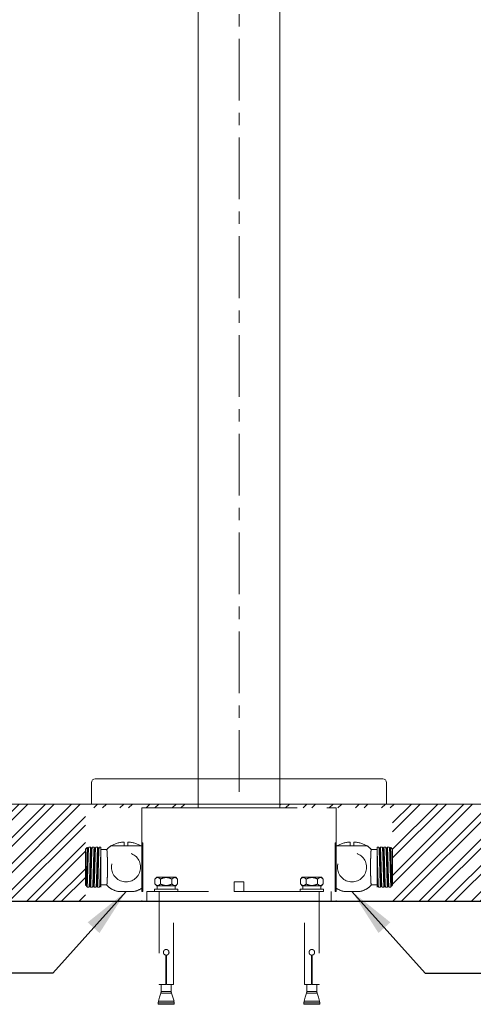
# Model space of a CAD drawing. Units: millimetres. Extents: x 5338 to 7438, y 91 to 3094.
# Drawn here: x 6833 to 7066, y 411 to 918 of the extents above; entities that cross this region are included whole.
import ezdxf

# ---------------------------------------------------------------- set-up
doc = ezdxf.new("R2010")
doc.units = ezdxf.units.MM
doc.linetypes.add('CENTER', pattern=[50.8, 31.75, -6.35, 6.35, -6.35])
doc.linetypes.add('HIDDENX2', pattern=[19.05, 12.7, -6.35])
doc.layers.get('0').update_dxf_attribs({"lineweight": 15})
doc.layers.get('Defpoints').update_dxf_attribs({"color": 8})
for name, color, linetype, lineweight in [('C', 1, 'CENTER', 5), ('DIM', 3, 'Continuous', 5), ('PH', 4, 'HIDDENX2', 15)]:
    doc.layers.add(name, color=color, linetype=linetype, lineweight=lineweight)
doc.styles.get("Standard").update_dxf_attribs({"font": 'arial.ttf'})
doc.dimstyles.new('ISO-25', dxfattribs={"dimtxt": 25, "dimasz": 25, "dimexe": 1.25, "dimexo": 0.625, "dimtad": 1, "dimtxsty": 'Standard', "dimcen": 2.5, "dimadec": 0, "dimazin": 0, "dimtfac": 1, "dimtmove": 0, "dimatfit": 3, "dimfxl": 1, "dimarcsym": 0})

msp = doc.modelspace()

# ---------------------------------------------------------------- hatches: boundary and pattern name
at = {"true_color": 0x636466}
h = msp.add_hatch(dxfattribs=at)
h.set_pattern_fill('ANSI32', color=251)
h.set_pattern_definition([(45, (1539.417, -495.357), (-6.735192, 6.735192), []), (45, (1543.907, -495.357), (-6.735192, 6.735192), [])])
h.paths.add_polyline_path([(6966.694, 514.132), (6966.694, 512.132), (7024.814, 512.132), (7024.814, 468.703), (7024.814, 468.132), (7024.814, 464.132), (7042.385, 464.132), (7276.197, 464.132), (7276.197, 514.132)])
h.paths.add_polyline_path([(6924.694, 512.132), (6924.694, 514.132), (6615.191, 514.132), (6615.191, 464.132), (6866.574, 464.132), (6866.574, 466.605), (6866.574, 467.743), (6866.574, 468.132), (6866.574, 512.132)])

# ---------------------------------------------------------------- linework, layer by layer
for p, q in [((7019.694, 527.132), (6871.694, 527.132)), ((6869.694, 514.132), (6869.694, 525.132)), ((7021.694, 514.132), (7021.694, 525.132)), ((6615.191, 514.132), (7276.197, 514.132)), ((7048.194, 514.132), (6843.194, 514.132)), ((7048.194, 514.132), (6843.194, 514.132))]:
    msp.add_line(p, q)
for points in [[(6924.694, 527.132), (6924.694, 1269.169)], [(6966.694, 1269.169), (6966.694, 527.132)]]:
    msp.add_lwpolyline(points)
for centre, start, end in [((6871.694, 525.132), 90, 180), ((7019.694, 525.132), 0, 90)]:
    msp.add_arc(centre, 2, start, end)
at = {"layer": 'C'}
msp.add_line((6945.694, 1314.169), (6945.694, 514.132), dxfattribs=at)
at = {"layer": 'Defpoints'}
msp.add_line((6615.191, 464.132), (7276.197, 464.132), dxfattribs=at)
at = {"layer": 'PH', "ltscale": 2.5}
for p, q in [((6924.694, 527.132), (6924.694, 512.132)), ((6966.694, 527.132), (6966.694, 512.132)), ((6895.694, 512.132), (6995.694, 512.132)), ((6895.694, 512.132), (6895.694, 464.132)), ((6915.694, 512.132), (6975.694, 512.132)), ((6995.694, 512.132), (6995.694, 464.132)), ((6898.194, 469.132), (6993.194, 469.132)), ((6898.194, 464.132), (6898.194, 469.132)), ((6902.194, 469.132), (6914.194, 469.132)), ((6989.194, 469.132), (6977.194, 469.132)), ((6993.194, 464.132), (6993.194, 469.132)), ((6995.694, 464.132), (6895.694, 464.132)), ((6895.694, 464.132), (6900.694, 464.132)), ((6990.694, 464.132), (6900.694, 464.132)), ((6990.694, 464.132), (6995.694, 464.132))]:
    msp.add_line(p, q, dxfattribs=at)
at = {"layer": 'PH', "ltscale": 2}
for p, q in [((6866.574, 490.882), (6867.526, 491.835)), ((6867.572, 491.852), (6867.591, 491.799)), ((6868.299, 491.882), (6869.349, 491.882)), ((6870.099, 491.882), (6871.149, 491.882)), ((6871.899, 491.882), (6872.949, 491.882)), ((6873.699, 491.882), (6874.574, 491.882)), ((6874.574, 491.882), (6874.574, 490.027)), ((6895.347, 492.632), (6879.694, 492.632)), ((6886.52, 494.602), (6886.52, 492.632)), ((6888.52, 494.602), (6888.52, 492.632)), ((6895.694, 470.888), (6895.694, 492.377)), ((6995.694, 470.888), (6995.694, 492.377)), ((6996.041, 492.632), (7011.694, 492.632)), ((7002.868, 494.602), (7002.868, 492.632)), ((7004.868, 494.602), (7004.868, 492.632)), ((7017.689, 491.882), (7016.814, 491.882)), ((7016.814, 491.882), (7016.814, 490.027)), ((7019.489, 491.882), (7018.439, 491.882)), ((7021.289, 491.882), (7020.239, 491.882)), ((7023.089, 491.882), (7022.039, 491.882)), ((7023.817, 491.852), (7023.797, 491.799)), ((7024.814, 490.882), (7023.862, 491.835)), ((6866.574, 472.382), (6866.574, 490.882)), ((6874.574, 490.752), (6877.575, 490.752)), ((7016.814, 490.752), (7013.813, 490.752)), ((7024.814, 472.382), (7024.814, 490.882)), ((6866.886, 472.07), (6866.574, 472.382)), ((6867.047, 472.412), (6866.927, 472.092)), ((6867.574, 471.382), (6867.294, 471.663)), ((6867.574, 473.238), (6867.574, 471.382)), ((6868.449, 471.382), (6867.574, 471.382)), ((6870.249, 471.382), (6869.199, 471.382)), ((6872.049, 471.382), (6870.999, 471.382)), ((6873.849, 471.382), (6872.799, 471.382)), ((6877.575, 472.512), (6874.574, 472.512)), ((7013.813, 472.512), (7016.814, 472.512)), ((7017.539, 471.382), (7018.589, 471.382)), ((7019.339, 471.382), (7020.389, 471.382)), ((7021.139, 471.382), (7022.189, 471.382)), ((7022.939, 471.382), (7023.814, 471.382)), ((7023.814, 473.238), (7023.814, 471.382)), ((7023.814, 471.382), (7024.095, 471.663)), ((7024.341, 472.412), (7024.461, 472.092)), ((7024.502, 472.07), (7024.814, 472.382)), ((6891.528, 469.121), (6883.513, 469.121)), ((6999.86, 469.121), (7007.876, 469.121))]:
    msp.add_line(p, q, dxfattribs=at)
at = {"layer": 'PH', "lineweight": 15, "ltscale": 2.5}
for p, q in [((6903.294, 476.532), (6902.294, 475.532)), ((6903.294, 476.532), (6913.094, 476.532)), ((6914.094, 475.532), (6913.094, 476.532)), ((6977.294, 475.532), (6978.294, 476.532)), ((6988.094, 476.532), (6978.294, 476.532)), ((6988.094, 476.532), (6989.094, 475.532)), ((6902.294, 475.532), (6902.294, 473.032)), ((6902.294, 473.032), (6903.294, 472.032)), ((6903.294, 472.032), (6913.094, 472.032)), ((6903.494, 472.032), (6903.494, 470.332)), ((6903.494, 472.032), (6912.894, 472.032)), ((6905.244, 475.532), (6905.244, 473.032)), ((6911.144, 475.532), (6911.144, 473.032)), ((6912.894, 470.332), (6912.894, 472.032)), ((6913.094, 472.032), (6914.094, 473.032)), ((6914.094, 475.532), (6914.094, 473.032)), ((6977.294, 475.532), (6977.294, 473.032)), ((6978.294, 472.032), (6977.294, 473.032)), ((6988.094, 472.032), (6978.294, 472.032)), ((6978.494, 470.332), (6978.494, 472.032)), ((6987.894, 472.032), (6978.494, 472.032)), ((6980.244, 475.532), (6980.244, 473.032)), ((6986.144, 475.532), (6986.144, 473.032)), ((6987.894, 472.032), (6987.894, 470.332)), ((6989.094, 473.032), (6988.094, 472.032)), ((6989.094, 475.532), (6989.094, 473.032)), ((6902.194, 470.332), (6902.194, 469.132)), ((6914.194, 470.332), (6902.194, 470.332)), ((6903.494, 470.332), (6912.894, 470.332)), ((6904.494, 469.132), (6904.494, 421.332)), ((6911.894, 421.332), (6911.894, 469.132)), ((6914.194, 469.132), (6914.194, 470.332)), ((6977.194, 469.132), (6977.194, 470.332)), ((6977.194, 470.332), (6989.194, 470.332)), ((6987.894, 470.332), (6978.494, 470.332)), ((6979.494, 421.332), (6979.494, 469.132)), ((6986.894, 469.132), (6986.894, 421.332)), ((6989.194, 470.332), (6989.194, 469.132)), ((6908.044, 436.44), (6908.044, 421.332)), ((6908.344, 421.332), (6908.344, 436.44)), ((6983.044, 421.332), (6983.044, 436.44)), ((6983.344, 436.44), (6983.344, 421.332)), ((6908.044, 421.332), (6904.494, 421.332)), ((6905.594, 421.332), (6905.594, 417.787)), ((6911.894, 421.332), (6908.344, 421.332)), ((6910.794, 417.786), (6910.794, 421.332)), ((6979.494, 421.332), (6983.044, 421.332)), ((6980.594, 417.786), (6980.594, 421.332)), ((6983.344, 421.332), (6986.894, 421.332)), ((6985.794, 421.332), (6985.794, 417.787)), ((6905.468, 416.924), (6904.819, 414.831)), ((6911.569, 414.831), (6910.92, 416.924)), ((6979.819, 414.831), (6980.468, 416.924)), ((6985.92, 416.924), (6986.569, 414.831)), ((6904.179, 412.765), (6904.044, 411.877)), ((6904.044, 411.877), (6904.044, 411.132)), ((6912.344, 411.132), (6904.044, 411.132)), ((6904.819, 414.831), (6904.17, 412.737)), ((6912.218, 412.737), (6911.569, 414.831)), ((6912.344, 411.877), (6912.21, 412.765)), ((6912.344, 411.132), (6912.344, 411.877)), ((6979.044, 411.877), (6979.179, 412.765)), ((6979.044, 411.132), (6979.044, 411.877)), ((6979.044, 411.132), (6987.344, 411.132)), ((6979.17, 412.737), (6979.819, 414.831)), ((6986.569, 414.831), (6987.218, 412.737)), ((6987.21, 412.765), (6987.344, 411.877)), ((6987.344, 411.877), (6987.344, 411.132))]:
    msp.add_line(p, q, dxfattribs=at)
at = {"layer": 'PH', "ltscale": 2}
for points in [[(6877.555, 490.74, -0.0530467), (6879.694, 492.632, -0.1102056), (6886.52, 494.602, -0.1102056)], [(6888.52, 494.602, -0.1102056), (6895.347, 492.632)], [(6895.694, 492.377, 0.0079932), (6895.347, 492.632, 0.1102056), (6888.52, 494.602)], [(6995.694, 492.377, -0.0079932), (6996.041, 492.632, -0.1102056), (7002.868, 494.602)], [(7002.868, 494.602, 0.1102056), (6996.041, 492.632)], [(7013.833, 490.74, 0.0530467), (7011.694, 492.632, 0.1102056), (7004.868, 494.602, 0.1102056)]]:
    msp.add_lwpolyline(points, format="xyb", dxfattribs=at)
at = {"layer": 'PH', "ltscale": 2.5}
for points in [[(6895.694, 494.132), (6896.194, 494.132), (6896.194, 469.132), (6895.694, 469.132)], [(6995.694, 494.132), (6995.194, 494.132), (6995.194, 469.132), (6995.694, 469.132)], [(6943.194, 469.132), (6948.194, 469.132), (6948.194, 474.132), (6943.194, 474.132)]]:
    msp.add_lwpolyline(points, close=True, dxfattribs=at)
at = {"layer": 'PH', "ltscale": 2}
for centre in [(6887.52, 481.632), (7003.868, 481.632)]:
    msp.add_circle(centre, 7.5, dxfattribs=at)
for centre, radius, start, end in [((6887.52, 481.632), 13.5, 52.7372, 54.56906), ((7003.868, 481.632), 13.5, 125.43094, 127.2628), ((6887.52, 481.632), 13.5, 222.36859, 234.56906), ((7003.868, 481.632), 13.5, 305.43094, 317.63141), ((6887.52, 484.933), 16.313, 241.32966, 255.77743), ((6887.52, 484.933), 16.313, 284.22257, 298.67034), ((6887.52, 481.632), 13.5, 305.43094, 307.26051), ((6887.52, 481.632), 13.5, 305.43094, 307.26166), ((7003.868, 481.632), 13.5, 232.73949, 234.56906), ((7003.868, 481.632), 13.5, 232.73834, 234.56906), ((7003.868, 484.933), 16.313, 241.32966, 255.77743), ((7003.868, 484.933), 16.313, 284.22257, 298.67034)]:
    msp.add_arc(centre, radius, start, end, dxfattribs=at)
at = {"layer": 'PH', "lineweight": 15, "ltscale": 2.5}
for centre, radius, start, end in [((6908.131, -26.606), 444.4, 89.65664, 90.32304), ((6983.257, -26.606), 444.4, 89.67696, 90.34336), ((6908.194, 173.249), 238.664, 89.0037, 90.99635), ((6983.194, 173.249), 238.664, 89.00365, 90.9963)]:
    msp.add_arc(centre, radius, start, end, dxfattribs=at)
at = {"layer": 'PH', "ltscale": 2}
for points, knots in [([(6867.556, 491.805), (6867.546, 491.802), (6867.525, 491.795), (6867.493, 491.377), (6867.458, 490.709), (6867.422, 489.761), (6867.386, 488.6), (6867.352, 487.233), (6867.317, 485.73), (6867.28, 484.105), (6867.245, 482.436), (6867.211, 480.737), (6867.175, 479.094), (6867.139, 477.521), (6867.104, 476.092), (6867.069, 474.816), (6867.033, 473.759), (6866.997, 472.926), (6866.962, 472.364), (6866.931, 472.063), (6866.91, 472.078), (6866.901, 472.085)], [0, 0, 0, 0, 0.0439376, 0.0984758, 0.1546017, 0.2089489, 0.2648955, 0.318864, 0.3744211, 0.4279632, 0.4830749, 0.5363455, 0.591193, 0.6439287, 0.6982041, 0.7507776, 0.8049158, 0.8568448, 0.9102837, 0.9621119, 1, 1, 1, 1]), ([(6867.574, 473.238), (6867.605, 473.863), (6867.636, 474.634), (6867.679, 475.913), (6867.694, 476.366), (6867.724, 477.322), (6867.74, 477.824), (6867.786, 479.372), (6867.817, 480.46), (6867.861, 482.057), (6867.875, 482.594), (6867.906, 483.664), (6867.921, 484.197), (6867.968, 485.755), (6867.999, 486.74), (6868.042, 488.037), (6868.057, 488.449), (6868.087, 489.22), (6868.102, 489.577), (6868.149, 490.543), (6868.18, 491.043), (6868.237, 491.705), (6868.268, 491.882), (6868.299, 491.882)], [0, 0, 0, 0, 0.125, 0.125, 0.1875, 0.1875, 0.25, 0.25, 0.375, 0.375, 0.4375, 0.4375, 0.5, 0.5, 0.625, 0.625, 0.6875, 0.6875, 0.75, 0.75, 0.875, 0.875, 1, 1, 1, 1]), ([(6867.591, 491.799), (6867.648, 491.649), (6867.759, 491.355), (6867.869, 491.06), (6867.924, 490.915)], [0, 0, 0, 0, 0.5072346, 1, 1, 1, 1]), ([(6867.9, 490.85), (6867.963, 491.017), (6868.088, 491.351), (6868.214, 491.685), (6868.277, 491.853)], [0, 0, 0, 0, 0.49994, 1, 1, 1, 1]), ([(6868.449, 471.382), (6868.468, 471.421), (6868.506, 471.497), (6868.561, 472.107), (6868.617, 473.053), (6868.675, 474.339), (6868.73, 475.901), (6868.786, 477.683), (6868.844, 479.621), (6868.899, 481.632), (6868.954, 483.644), (6869.012, 485.581), (6869.068, 487.364), (6869.123, 488.927), (6869.181, 490.21), (6869.238, 491.167), (6869.292, 491.735), (6869.338, 491.952), (6869.364, 491.837), (6869.372, 491.804)], [0, 0, 0, 0, 0.0612962, 0.1217162, 0.1828697, 0.2442613, 0.3047847, 0.365749, 0.4271885, 0.487918, 0.5486475, 0.610087, 0.6710513, 0.7315747, 0.7929663, 0.8541198, 0.9145398, 0.975836, 1, 1, 1, 1]), ([(6869.176, 471.462), (6869.184, 471.429), (6869.21, 471.313), (6869.256, 471.53), (6869.311, 472.098), (6869.367, 473.055), (6869.425, 474.338), (6869.48, 475.901), (6869.536, 477.683), (6869.594, 479.621), (6869.649, 481.632), (6869.704, 483.644), (6869.762, 485.581), (6869.818, 487.364), (6869.873, 488.926), (6869.931, 490.212), (6869.988, 491.158), (6870.042, 491.767), (6870.08, 491.844), (6870.099, 491.882)], [0, 0, 0, 0, 0.0245849, 0.0858547, 0.1462487, 0.2073758, 0.2687409, 0.3292382, 0.3901762, 0.4515892, 0.5122925, 0.5729958, 0.6344088, 0.6953468, 0.755844, 0.8172092, 0.8783363, 0.9387302, 1, 1, 1, 1]), ([(6869.372, 491.852), (6869.434, 491.685), (6869.552, 491.372), (6869.669, 491.06), (6869.724, 490.915)], [0, 0, 0, 0, 0.5354766, 1, 1, 1, 1]), ([(6869.699, 490.848), (6869.762, 491.015), (6869.888, 491.35), (6870.014, 491.684), (6870.076, 491.852)], [0, 0, 0, 0, 0.499924, 1, 1, 1, 1]), ([(6870.271, 471.457), (6870.283, 471.485), (6870.313, 471.557), (6870.361, 472.112), (6870.418, 473.051), (6870.475, 474.339), (6870.53, 475.901), (6870.586, 477.684), (6870.644, 479.621), (6870.699, 481.632), (6870.754, 483.644), (6870.812, 485.581), (6870.868, 487.364), (6870.923, 488.927), (6870.981, 490.21), (6871.038, 491.167), (6871.092, 491.734), (6871.137, 491.951), (6871.163, 491.84), (6871.17, 491.81)], [0, 0, 0, 0, 0.0392328, 0.1012025, 0.1639244, 0.2268906, 0.2889662, 0.3514941, 0.4145094, 0.4767965, 0.5390835, 0.6020988, 0.6646267, 0.7267023, 0.7896685, 0.8523905, 0.9143601, 0.9772284, 1, 1, 1, 1]), ([(6870.977, 471.458), (6870.985, 471.427), (6871.011, 471.313), (6871.056, 471.531), (6871.111, 472.098), (6871.167, 473.055), (6871.225, 474.338), (6871.28, 475.901), (6871.336, 477.683), (6871.394, 479.621), (6871.449, 481.632), (6871.504, 483.644), (6871.562, 485.581), (6871.618, 487.364), (6871.673, 488.926), (6871.731, 490.212), (6871.788, 491.158), (6871.842, 491.767), (6871.88, 491.844), (6871.899, 491.882)], [0, 0, 0, 0, 0.023349, 0.0846964, 0.1451669, 0.2063715, 0.2678144, 0.3283882, 0.3894035, 0.4508943, 0.5116745, 0.5724547, 0.6339455, 0.6949608, 0.7555347, 0.8169775, 0.8781821, 0.9386526, 1, 1, 1, 1]), ([(6871.17, 491.857), (6871.233, 491.689), (6871.351, 491.375), (6871.469, 491.061), (6871.524, 490.915)], [0, 0, 0, 0, 0.5325832, 1, 1, 1, 1]), ([(6871.501, 490.853), (6871.564, 491.02), (6871.689, 491.354), (6871.815, 491.689), (6871.878, 491.856)], [0, 0, 0, 0, 0.4999272, 1, 1, 1, 1]), ([(6872.07, 471.455), (6872.082, 471.483), (6872.113, 471.555), (6872.161, 472.112), (6872.218, 473.051), (6872.275, 474.339), (6872.33, 475.901), (6872.386, 477.684), (6872.444, 479.621), (6872.499, 481.632), (6872.554, 483.644), (6872.612, 485.581), (6872.668, 487.364), (6872.723, 488.927), (6872.781, 490.21), (6872.838, 491.167), (6872.892, 491.734), (6872.938, 491.952), (6872.964, 491.837), (6872.971, 491.805)], [0, 0, 0, 0, 0.0397525, 0.1015747, 0.1641474, 0.2269638, 0.2888917, 0.3512708, 0.4141361, 0.476275, 0.5384139, 0.6012792, 0.6636583, 0.7255863, 0.7884026, 0.8509753, 0.9127975, 0.9755162, 1, 1, 1, 1]), ([(6872.778, 471.455), (6872.785, 471.425), (6872.811, 471.313), (6872.856, 471.531), (6872.911, 472.097), (6872.967, 473.055), (6873.025, 474.338), (6873.08, 475.901), (6873.136, 477.683), (6873.194, 479.621), (6873.249, 481.632), (6873.304, 483.644), (6873.362, 485.581), (6873.418, 487.364), (6873.473, 488.926), (6873.531, 490.212), (6873.588, 491.158), (6873.642, 491.767), (6873.68, 491.844), (6873.699, 491.882)], [0, 0, 0, 0, 0.0224172, 0.0838232, 0.1443513, 0.2056143, 0.2671158, 0.3277475, 0.3888209, 0.4503704, 0.5112086, 0.5720468, 0.6335963, 0.6946697, 0.7553014, 0.8168029, 0.8780659, 0.9385941, 1, 1, 1, 1]), ([(6872.971, 491.852), (6873.034, 491.685), (6873.152, 491.373), (6873.269, 491.06), (6873.324, 490.915)], [0, 0, 0, 0, 0.53479063, 1, 1, 1, 1]), ([(6873.3, 490.851), (6873.366, 491.025), (6873.491, 491.359), (6873.617, 491.693), (6873.677, 491.854)], [0, 0, 0, 0, 0.5200707, 1, 1, 1, 1]), ([(7018.61, 471.455), (7018.603, 471.425), (7018.577, 471.313), (7018.532, 471.531), (7018.477, 472.097), (7018.421, 473.055), (7018.363, 474.338), (7018.308, 475.901), (7018.252, 477.683), (7018.194, 479.621), (7018.139, 481.632), (7018.084, 483.644), (7018.026, 485.581), (7017.97, 487.364), (7017.915, 488.926), (7017.857, 490.212), (7017.801, 491.158), (7017.746, 491.767), (7017.708, 491.844), (7017.689, 491.882)], [0, 0, 0, 0, 0.0224172, 0.0838232, 0.1443513, 0.2056143, 0.2671158, 0.3277475, 0.3888209, 0.4503704, 0.5112086, 0.5720468, 0.6335963, 0.6946697, 0.7553014, 0.8168029, 0.8780659, 0.9385941, 1, 1, 1, 1]), ([(7018.088, 490.851), (7018.023, 491.025), (7017.897, 491.359), (7017.771, 491.693), (7017.711, 491.854)], [0, 0, 0, 0, 0.5200707, 1, 1, 1, 1]), ([(7018.417, 491.852), (7018.354, 491.685), (7018.236, 491.373), (7018.119, 491.06), (7018.064, 490.915)], [0, 0, 0, 0, 0.53479063, 1, 1, 1, 1]), ([(7019.318, 471.455), (7019.306, 471.483), (7019.275, 471.555), (7019.228, 472.112), (7019.171, 473.051), (7019.113, 474.339), (7019.058, 475.901), (7019.002, 477.684), (7018.944, 479.621), (7018.889, 481.632), (7018.834, 483.644), (7018.776, 485.581), (7018.72, 487.364), (7018.665, 488.927), (7018.607, 490.21), (7018.551, 491.167), (7018.496, 491.734), (7018.451, 491.952), (7018.424, 491.837), (7018.417, 491.805)], [0, 0, 0, 0, 0.0397525, 0.1015747, 0.1641474, 0.2269638, 0.2888917, 0.3512708, 0.4141361, 0.476275, 0.5384139, 0.6012792, 0.6636583, 0.7255863, 0.7884026, 0.8509753, 0.9127975, 0.9755162, 1, 1, 1, 1]), ([(7020.411, 471.458), (7020.404, 471.427), (7020.377, 471.313), (7020.332, 471.531), (7020.277, 472.098), (7020.221, 473.055), (7020.163, 474.338), (7020.108, 475.901), (7020.052, 477.683), (7019.994, 479.621), (7019.939, 481.632), (7019.884, 483.644), (7019.826, 485.581), (7019.77, 487.364), (7019.715, 488.926), (7019.657, 490.212), (7019.601, 491.158), (7019.546, 491.767), (7019.508, 491.844), (7019.489, 491.882)], [0, 0, 0, 0, 0.023349, 0.0846964, 0.1451669, 0.2063715, 0.2678144, 0.3283882, 0.3894035, 0.4508943, 0.5116745, 0.5724547, 0.6339455, 0.6949608, 0.7555347, 0.8169775, 0.8781821, 0.9386526, 1, 1, 1, 1]), ([(7019.887, 490.853), (7019.824, 491.02), (7019.699, 491.354), (7019.573, 491.689), (7019.51, 491.856)], [0, 0, 0, 0, 0.4999272, 1, 1, 1, 1]), ([(7020.218, 491.857), (7020.155, 491.689), (7020.037, 491.375), (7019.919, 491.061), (7019.864, 490.915)], [0, 0, 0, 0, 0.5325832, 1, 1, 1, 1]), ([(7021.118, 471.457), (7021.106, 471.485), (7021.075, 471.557), (7021.028, 472.112), (7020.971, 473.051), (7020.913, 474.339), (7020.858, 475.901), (7020.802, 477.684), (7020.744, 479.621), (7020.689, 481.632), (7020.634, 483.644), (7020.576, 485.581), (7020.52, 487.364), (7020.465, 488.927), (7020.407, 490.21), (7020.351, 491.167), (7020.296, 491.734), (7020.251, 491.951), (7020.225, 491.84), (7020.218, 491.81)], [0, 0, 0, 0, 0.0392328, 0.1012025, 0.1639244, 0.2268906, 0.2889662, 0.3514941, 0.4145094, 0.4767965, 0.5390835, 0.6020988, 0.6646267, 0.7267023, 0.7896685, 0.8523905, 0.9143601, 0.9772284, 1, 1, 1, 1]), ([(7022.212, 471.462), (7022.204, 471.429), (7022.178, 471.313), (7022.132, 471.53), (7022.077, 472.098), (7022.021, 473.055), (7021.963, 474.338), (7021.908, 475.901), (7021.852, 477.683), (7021.794, 479.621), (7021.739, 481.632), (7021.684, 483.644), (7021.626, 485.581), (7021.57, 487.364), (7021.515, 488.926), (7021.457, 490.212), (7021.401, 491.158), (7021.346, 491.767), (7021.308, 491.844), (7021.289, 491.882)], [0, 0, 0, 0, 0.0245849, 0.0858547, 0.1462487, 0.2073758, 0.2687409, 0.3292382, 0.3901762, 0.4515892, 0.5122925, 0.5729958, 0.6344088, 0.6953468, 0.755844, 0.8172092, 0.8783363, 0.9387302, 1, 1, 1, 1]), ([(7021.689, 490.848), (7021.626, 491.015), (7021.5, 491.35), (7021.375, 491.684), (7021.312, 491.852)], [0, 0, 0, 0, 0.499924, 1, 1, 1, 1]), ([(7022.017, 491.852), (7021.954, 491.685), (7021.836, 491.372), (7021.719, 491.06), (7021.664, 490.915)], [0, 0, 0, 0, 0.5354766, 1, 1, 1, 1]), ([(7022.939, 471.382), (7022.92, 471.421), (7022.882, 471.497), (7022.827, 472.107), (7022.771, 473.053), (7022.713, 474.339), (7022.658, 475.901), (7022.602, 477.683), (7022.544, 479.621), (7022.489, 481.632), (7022.434, 483.644), (7022.376, 485.581), (7022.32, 487.364), (7022.265, 488.927), (7022.207, 490.21), (7022.151, 491.167), (7022.096, 491.735), (7022.051, 491.952), (7022.024, 491.837), (7022.017, 491.804)], [0, 0, 0, 0, 0.0612962, 0.1217162, 0.1828697, 0.2442613, 0.3047847, 0.365749, 0.4271885, 0.487918, 0.5486475, 0.610087, 0.6710513, 0.7315747, 0.7929663, 0.8541198, 0.9145398, 0.975836, 1, 1, 1, 1]), ([(7023.814, 473.238), (7023.783, 473.863), (7023.752, 474.634), (7023.709, 475.913), (7023.694, 476.366), (7023.664, 477.322), (7023.648, 477.824), (7023.602, 479.372), (7023.571, 480.46), (7023.528, 482.057), (7023.513, 482.594), (7023.482, 483.664), (7023.467, 484.197), (7023.421, 485.755), (7023.39, 486.74), (7023.346, 488.037), (7023.332, 488.449), (7023.301, 489.22), (7023.286, 489.577), (7023.239, 490.543), (7023.208, 491.043), (7023.151, 491.705), (7023.12, 491.882), (7023.089, 491.882)], [0, 0, 0, 0, 0.125, 0.125, 0.1875, 0.1875, 0.25, 0.25, 0.375, 0.375, 0.4375, 0.4375, 0.5, 0.5, 0.625, 0.625, 0.6875, 0.6875, 0.75, 0.75, 0.875, 0.875, 1, 1, 1, 1]), ([(7023.488, 490.85), (7023.426, 491.017), (7023.3, 491.351), (7023.174, 491.685), (7023.111, 491.853)], [0, 0, 0, 0, 0.49994, 1, 1, 1, 1]), ([(7023.797, 491.799), (7023.74, 491.649), (7023.63, 491.355), (7023.519, 491.06), (7023.464, 490.915)], [0, 0, 0, 0, 0.5072346, 1, 1, 1, 1]), ([(7023.832, 491.805), (7023.842, 491.802), (7023.863, 491.795), (7023.895, 491.377), (7023.93, 490.709), (7023.966, 489.761), (7024.002, 488.6), (7024.036, 487.233), (7024.071, 485.73), (7024.108, 484.105), (7024.143, 482.436), (7024.178, 480.737), (7024.213, 479.094), (7024.25, 477.521), (7024.285, 476.092), (7024.319, 474.816), (7024.355, 473.759), (7024.391, 472.926), (7024.426, 472.364), (7024.457, 472.063), (7024.478, 472.078), (7024.487, 472.085)], [0, 0, 0, 0, 0.0439376, 0.0984758, 0.1546017, 0.2089489, 0.2648955, 0.318864, 0.3744211, 0.4279632, 0.4830749, 0.5363455, 0.591193, 0.6439287, 0.6982041, 0.7507776, 0.8049158, 0.8568448, 0.9102837, 0.9621119, 1, 1, 1, 1]), ([(6867.047, 472.455), (6867.059, 472.479), (6867.089, 472.544), (6867.136, 473.041), (6867.193, 473.888), (6867.25, 475.051), (6867.305, 476.46), (6867.361, 478.069), (6867.419, 479.817), (6867.474, 481.632), (6867.529, 483.448), (6867.587, 485.196), (6867.643, 486.805), (6867.698, 488.214), (6867.756, 489.377), (6867.813, 490.223), (6867.859, 490.718), (6867.889, 490.783), (6867.9, 490.806)], [0, 0, 0, 0, 0.0395246, 0.1048378, 0.1709443, 0.2373083, 0.3027332, 0.3686351, 0.4350508, 0.5006988, 0.5663467, 0.6327625, 0.6986643, 0.7640893, 0.8304533, 0.8965597, 0.961873, 1, 1, 1, 1]), ([(6868.849, 472.462), (6868.86, 472.485), (6868.89, 472.549), (6868.936, 473.042), (6868.993, 473.888), (6869.05, 475.051), (6869.105, 476.46), (6869.161, 478.069), (6869.219, 479.817), (6869.274, 481.632), (6869.329, 483.448), (6869.387, 485.196), (6869.443, 486.805), (6869.498, 488.214), (6869.556, 489.377), (6869.613, 490.223), (6869.659, 490.717), (6869.688, 490.781), (6869.699, 490.804)], [0, 0, 0, 0, 0.0371149, 0.1026386, 0.1689581, 0.235536, 0.3011718, 0.3672861, 0.4339158, 0.4997753, 0.5656348, 0.6322646, 0.6983789, 0.7640147, 0.8305926, 0.8969121, 0.9624358, 1, 1, 1, 1]), ([(6870.648, 472.457), (6870.659, 472.481), (6870.689, 472.545), (6870.736, 473.042), (6870.793, 473.888), (6870.85, 475.051), (6870.905, 476.46), (6870.961, 478.069), (6871.019, 479.817), (6871.074, 481.632), (6871.129, 483.448), (6871.187, 485.196), (6871.243, 486.805), (6871.298, 488.214), (6871.356, 489.377), (6871.413, 490.223), (6871.459, 490.721), (6871.49, 490.786), (6871.501, 490.81)], [0, 0, 0, 0, 0.0387268, 0.1040052, 0.1700763, 0.2364048, 0.3017949, 0.3676615, 0.4340417, 0.4996546, 0.5652675, 0.6316477, 0.6975144, 0.7629044, 0.8292329, 0.895304, 0.9605824, 1, 1, 1, 1]), ([(6872.447, 472.455), (6872.458, 472.479), (6872.489, 472.543), (6872.536, 473.041), (6872.593, 473.888), (6872.65, 475.051), (6872.705, 476.46), (6872.761, 478.069), (6872.819, 479.817), (6872.874, 481.632), (6872.929, 483.448), (6872.987, 485.196), (6873.043, 486.805), (6873.098, 488.214), (6873.156, 489.377), (6873.213, 490.223), (6873.259, 490.72), (6873.289, 490.784), (6873.3, 490.808)], [0, 0, 0, 0, 0.03960966, 0.10487574, 0.17093445, 0.23725051, 0.30262827, 0.36848253, 0.43485031, 0.50045084, 0.56605137, 0.63241915, 0.69827341, 0.76365116, 0.82996722, 0.89602594, 0.96129201, 1, 1, 1, 1]), ([(6873.849, 471.382), (6873.88, 471.382), (6873.911, 471.56), (6873.968, 472.221), (6873.999, 472.722), (6874.046, 473.688), (6874.061, 474.045), (6874.092, 474.816), (6874.106, 475.228), (6874.15, 476.525), (6874.181, 477.51), (6874.227, 479.068), (6874.243, 479.601), (6874.273, 480.671), (6874.288, 481.208), (6874.331, 482.804), (6874.362, 483.893), (6874.408, 485.441), (6874.424, 485.943), (6874.454, 486.899), (6874.469, 487.352), (6874.512, 488.631), (6874.543, 489.402), (6874.574, 490.027)], [0, 0, 0, 0, 0.125, 0.125, 0.25, 0.25, 0.3125, 0.3125, 0.375, 0.375, 0.5, 0.5, 0.5625, 0.5625, 0.625, 0.625, 0.75, 0.75, 0.8125, 0.8125, 0.875, 0.875, 1, 1, 1, 1]), ([(6874.574, 478.474), (6874.574, 478.961), (6874.574, 479.462), (6874.574, 480.493), (6874.574, 481.025), (6874.574, 482.081), (6874.574, 482.61), (6874.574, 483.67), (6874.574, 484.202), (6874.574, 485.24), (6874.574, 485.749), (6874.574, 486.731), (6874.574, 487.205), (6874.574, 488.098), (6874.574, 488.52), (6874.574, 489.314), (6874.574, 489.687), (6874.574, 490.027)], [0, 0, 0, 0, 0.125, 0.125, 0.25, 0.25, 0.375, 0.375, 0.5, 0.5, 0.625, 0.625, 0.75, 0.75, 0.875, 0.875, 1, 1, 1, 1]), ([(6877.575, 472.516), (6877.595, 472.538), (6877.635, 472.582), (6877.695, 472.969), (6877.753, 473.592), (6877.806, 474.442), (6877.853, 475.503), (6877.891, 476.729), (6877.921, 478.105), (6877.941, 479.568), (6877.95, 481.103), (6877.948, 482.638), (6877.936, 484.159), (6877.913, 485.594), (6877.88, 486.93), (6877.839, 488.104), (6877.79, 489.104), (6877.736, 489.887), (6877.677, 490.433), (6877.623, 490.725), (6877.588, 490.725), (6877.575, 490.724)], [0, 0, 0, 0, 0.05134075, 0.10585964, 0.1588459, 0.21337007, 0.26633257, 0.32083332, 0.37375402, 0.42821184, 0.48109167, 0.53550628, 0.58836567, 0.64275755, 0.69562689, 0.75002754, 0.8029324, 0.85736904, 0.91031768, 0.9648, 1, 1, 1, 1]), ([(7013.813, 472.516), (7013.794, 472.538), (7013.753, 472.582), (7013.693, 472.969), (7013.635, 473.592), (7013.582, 474.442), (7013.536, 475.503), (7013.497, 476.729), (7013.467, 478.105), (7013.448, 479.568), (7013.438, 481.103), (7013.44, 482.638), (7013.453, 484.159), (7013.475, 485.594), (7013.508, 486.93), (7013.549, 488.104), (7013.598, 489.104), (7013.652, 489.887), (7013.711, 490.433), (7013.765, 490.725), (7013.8, 490.725), (7013.813, 490.724)], [0, 0, 0, 0, 0.05134075, 0.10585964, 0.1588459, 0.21337007, 0.26633257, 0.32083332, 0.37375402, 0.42821184, 0.48109167, 0.53550628, 0.58836567, 0.64275755, 0.69562689, 0.75002754, 0.8029324, 0.85736904, 0.91031768, 0.9648, 1, 1, 1, 1]), ([(7017.539, 471.382), (7017.508, 471.382), (7017.477, 471.56), (7017.42, 472.221), (7017.389, 472.722), (7017.342, 473.688), (7017.327, 474.045), (7017.296, 474.816), (7017.282, 475.228), (7017.238, 476.525), (7017.208, 477.51), (7017.161, 479.068), (7017.146, 479.601), (7017.115, 480.671), (7017.101, 481.208), (7017.057, 482.804), (7017.026, 483.893), (7016.98, 485.441), (7016.964, 485.943), (7016.934, 486.899), (7016.919, 487.352), (7016.876, 488.631), (7016.845, 489.402), (7016.814, 490.027)], [0, 0, 0, 0, 0.125, 0.125, 0.25, 0.25, 0.3125, 0.3125, 0.375, 0.375, 0.5, 0.5, 0.5625, 0.5625, 0.625, 0.625, 0.75, 0.75, 0.8125, 0.8125, 0.875, 0.875, 1, 1, 1, 1]), ([(7016.814, 478.474), (7016.814, 478.961), (7016.814, 479.462), (7016.814, 480.493), (7016.814, 481.025), (7016.814, 482.081), (7016.814, 482.61), (7016.814, 483.67), (7016.814, 484.202), (7016.814, 485.24), (7016.814, 485.749), (7016.814, 486.731), (7016.814, 487.205), (7016.814, 488.098), (7016.814, 488.52), (7016.814, 489.314), (7016.814, 489.687), (7016.814, 490.027)], [0, 0, 0, 0, 0.125, 0.125, 0.25, 0.25, 0.375, 0.375, 0.5, 0.5, 0.625, 0.625, 0.75, 0.75, 0.875, 0.875, 1, 1, 1, 1]), ([(7018.941, 472.455), (7018.93, 472.479), (7018.899, 472.543), (7018.853, 473.041), (7018.796, 473.888), (7018.738, 475.051), (7018.683, 476.46), (7018.627, 478.069), (7018.569, 479.817), (7018.514, 481.632), (7018.459, 483.448), (7018.401, 485.196), (7018.345, 486.805), (7018.29, 488.214), (7018.232, 489.377), (7018.176, 490.223), (7018.129, 490.72), (7018.099, 490.784), (7018.088, 490.808)], [0, 0, 0, 0, 0.03960966, 0.10487574, 0.17093445, 0.23725051, 0.30262827, 0.36848253, 0.43485031, 0.50045084, 0.56605137, 0.63241915, 0.69827341, 0.76365116, 0.82996722, 0.89602594, 0.96129201, 1, 1, 1, 1]), ([(7020.74, 472.457), (7020.729, 472.481), (7020.699, 472.545), (7020.653, 473.042), (7020.596, 473.888), (7020.538, 475.051), (7020.483, 476.46), (7020.427, 478.069), (7020.369, 479.817), (7020.314, 481.632), (7020.259, 483.448), (7020.201, 485.196), (7020.145, 486.805), (7020.09, 488.214), (7020.032, 489.377), (7019.976, 490.223), (7019.929, 490.721), (7019.899, 490.786), (7019.887, 490.81)], [0, 0, 0, 0, 0.0387268, 0.1040052, 0.1700763, 0.2364048, 0.3017949, 0.3676615, 0.4340417, 0.4996546, 0.5652675, 0.6316477, 0.6975144, 0.7629044, 0.8292329, 0.895304, 0.9605824, 1, 1, 1, 1]), ([(7022.539, 472.462), (7022.528, 472.485), (7022.499, 472.549), (7022.453, 473.042), (7022.396, 473.888), (7022.338, 475.051), (7022.283, 476.46), (7022.227, 478.069), (7022.169, 479.817), (7022.114, 481.632), (7022.059, 483.448), (7022.001, 485.196), (7021.945, 486.805), (7021.89, 488.214), (7021.832, 489.377), (7021.776, 490.223), (7021.729, 490.717), (7021.7, 490.781), (7021.689, 490.804)], [0, 0, 0, 0, 0.0371149, 0.1026386, 0.1689581, 0.235536, 0.3011718, 0.3672861, 0.4339158, 0.4997753, 0.5656348, 0.6322646, 0.6983789, 0.7640147, 0.8305926, 0.8969121, 0.9624358, 1, 1, 1, 1]), ([(7024.341, 472.455), (7024.33, 472.479), (7024.299, 472.544), (7024.253, 473.041), (7024.196, 473.888), (7024.138, 475.051), (7024.083, 476.46), (7024.027, 478.069), (7023.969, 479.817), (7023.914, 481.632), (7023.859, 483.448), (7023.801, 485.196), (7023.745, 486.805), (7023.69, 488.214), (7023.632, 489.377), (7023.576, 490.223), (7023.529, 490.718), (7023.499, 490.783), (7023.488, 490.806)], [0, 0, 0, 0, 0.0395246, 0.1048378, 0.1709443, 0.2373083, 0.3027332, 0.3686351, 0.4350508, 0.5006988, 0.5663467, 0.6327625, 0.6986643, 0.7640893, 0.8304533, 0.8965597, 0.961873, 1, 1, 1, 1]), ([(6874.249, 472.462), (6874.26, 472.485), (6874.29, 472.549), (6874.336, 473.042), (6874.393, 473.888), (6874.452, 475.095), (6874.511, 476.619), (6874.553, 477.853), (6874.574, 478.474)], [0, 0, 0, 0, 0.0971191, 0.2684939, 0.4419499, 0.6160816, 0.8070899, 1, 1, 1, 1]), ([(6874.574, 471.42), (6874.574, 471.415), (6874.574, 471.451), (6874.574, 471.608), (6874.574, 471.73), (6874.574, 472.049), (6874.574, 472.247), (6874.574, 472.724), (6874.574, 473.007), (6874.574, 473.635), (6874.574, 473.981), (6874.574, 474.55), (6874.574, 474.748), (6874.574, 475.161), (6874.574, 475.375), (6874.574, 476.03), (6874.574, 476.488), (6874.574, 477.449), (6874.574, 477.954), (6874.574, 478.474)], [0, 0, 0, 0, 0.125, 0.125, 0.25, 0.25, 0.375, 0.375, 0.5, 0.5, 0.625, 0.625, 0.6875, 0.6875, 0.75, 0.75, 0.875, 0.875, 1, 1, 1, 1]), ([(7017.139, 472.462), (7017.128, 472.485), (7017.099, 472.549), (7017.053, 473.042), (7016.996, 473.888), (7016.936, 475.095), (7016.877, 476.619), (7016.835, 477.853), (7016.814, 478.474)], [0, 0, 0, 0, 0.0971191, 0.2684939, 0.4419499, 0.6160816, 0.8070899, 1, 1, 1, 1]), ([(7016.814, 471.42), (7016.814, 471.415), (7016.814, 471.451), (7016.814, 471.608), (7016.814, 471.73), (7016.814, 472.049), (7016.814, 472.247), (7016.814, 472.724), (7016.814, 473.007), (7016.814, 473.635), (7016.814, 473.981), (7016.814, 474.55), (7016.814, 474.748), (7016.814, 475.161), (7016.814, 475.375), (7016.814, 476.03), (7016.814, 476.488), (7016.814, 477.449), (7016.814, 477.954), (7016.814, 478.474)], [0, 0, 0, 0, 0.125, 0.125, 0.25, 0.25, 0.375, 0.375, 0.5, 0.5, 0.625, 0.625, 0.6875, 0.6875, 0.75, 0.75, 0.875, 0.875, 1, 1, 1, 1]), ([(6867.248, 471.755), (6867.228, 471.807), (6867.154, 472.005), (6867.079, 472.204), (6867.024, 472.35)], [0, 0, 0, 0, 0.2617187, 1, 1, 1, 1]), ([(6867.294, 471.663), (6867.32, 471.663), (6867.372, 471.663), (6867.442, 472.005), (6867.509, 472.523), (6867.552, 472.998), (6867.574, 473.238)], [0, 0, 0, 0, 0.2658176, 0.5411432, 0.7683707, 1, 1, 1, 1]), ([(6868.849, 472.418), (6868.787, 472.251), (6868.661, 471.916), (6868.535, 471.582), (6868.472, 471.415)], [0, 0, 0, 0, 0.4999288, 1, 1, 1, 1]), ([(6869.176, 471.414), (6869.113, 471.581), (6868.996, 471.893), (6868.879, 472.205), (6868.824, 472.35)], [0, 0, 0, 0, 0.535944, 1, 1, 1, 1]), ([(6870.648, 472.414), (6870.585, 472.246), (6870.459, 471.912), (6870.333, 471.578), (6870.271, 471.41)], [0, 0, 0, 0, 0.4999244, 1, 1, 1, 1]), ([(6870.977, 471.411), (6870.914, 471.578), (6870.797, 471.891), (6870.679, 472.204), (6870.624, 472.35)], [0, 0, 0, 0, 0.5342912, 1, 1, 1, 1]), ([(6872.447, 472.412), (6872.384, 472.245), (6872.259, 471.91), (6872.133, 471.576), (6872.07, 471.409)], [0, 0, 0, 0, 0.4999359, 1, 1, 1, 1]), ([(6872.778, 471.409), (6872.715, 471.576), (6872.597, 471.89), (6872.479, 472.204), (6872.424, 472.35)], [0, 0, 0, 0, 0.5327016, 1, 1, 1, 1]), ([(6874.249, 472.418), (6874.187, 472.251), (6874.061, 471.916), (6873.935, 471.582), (6873.872, 471.415)], [0, 0, 0, 0, 0.4999308, 1, 1, 1, 1]), ([(6874.576, 471.414), (6874.513, 471.581), (6874.396, 471.893), (6874.279, 472.205), (6874.224, 472.35)], [0, 0, 0, 0, 0.5356889, 1, 1, 1, 1]), ([(7016.812, 471.414), (7016.875, 471.581), (7016.992, 471.893), (7017.11, 472.205), (7017.164, 472.35)], [0, 0, 0, 0, 0.5356889, 1, 1, 1, 1]), ([(7017.139, 472.418), (7017.202, 472.251), (7017.327, 471.916), (7017.453, 471.582), (7017.516, 471.415)], [0, 0, 0, 0, 0.4999308, 1, 1, 1, 1]), ([(7018.61, 471.409), (7018.673, 471.576), (7018.791, 471.89), (7018.909, 472.204), (7018.964, 472.35)], [0, 0, 0, 0, 0.5327016, 1, 1, 1, 1]), ([(7018.941, 472.412), (7019.004, 472.245), (7019.13, 471.91), (7019.255, 471.576), (7019.318, 471.409)], [0, 0, 0, 0, 0.4999359, 1, 1, 1, 1]), ([(7020.411, 471.411), (7020.474, 471.578), (7020.591, 471.891), (7020.709, 472.204), (7020.764, 472.35)], [0, 0, 0, 0, 0.5342912, 1, 1, 1, 1]), ([(7020.74, 472.414), (7020.803, 472.246), (7020.929, 471.912), (7021.055, 471.578), (7021.118, 471.41)], [0, 0, 0, 0, 0.4999244, 1, 1, 1, 1]), ([(7022.212, 471.414), (7022.275, 471.581), (7022.392, 471.893), (7022.51, 472.205), (7022.564, 472.35)], [0, 0, 0, 0, 0.535944, 1, 1, 1, 1]), ([(7022.539, 472.418), (7022.602, 472.251), (7022.727, 471.916), (7022.853, 471.582), (7022.916, 471.415)], [0, 0, 0, 0, 0.4999288, 1, 1, 1, 1]), ([(7024.094, 471.663), (7024.068, 471.663), (7024.016, 471.663), (7023.946, 472.005), (7023.879, 472.523), (7023.836, 472.998), (7023.814, 473.238)], [0, 0, 0, 0, 0.2658176, 0.5411432, 0.7683707, 1, 1, 1, 1]), ([(7024.14, 471.755), (7024.16, 471.807), (7024.234, 472.005), (7024.309, 472.204), (7024.364, 472.35)], [0, 0, 0, 0, 0.2617187, 1, 1, 1, 1])]:
    msp.add_open_spline(points, degree=3, knots=knots, dxfattribs=at)
at = {"layer": 'PH', "lineweight": 15, "ltscale": 2.5}
for points, knots in [([(6902.294, 475.532), (6902.524, 475.763), (6902.76, 475.959), (6903.126, 476.169), (6903.251, 476.225), (6903.504, 476.302), (6903.635, 476.322), (6904.021, 476.324), (6904.274, 476.246), (6904.773, 475.963), (6905.012, 475.764), (6905.244, 475.532)], [0, 0, 0, 0, 0.25, 0.25, 0.375, 0.375, 0.5, 0.5, 0.75, 0.75, 1, 1, 1, 1]), ([(6905.244, 475.532), (6905.702, 475.761), (6906.183, 475.962), (6906.922, 476.172), (6907.171, 476.228), (6907.678, 476.303), (6907.936, 476.323), (6908.714, 476.323), (6909.219, 476.243), (6909.96, 476.031), (6910.206, 475.945), (6910.683, 475.753), (6910.916, 475.646), (6911.144, 475.532)], [0, 0, 0, 0, 0.25, 0.25, 0.375, 0.375, 0.5, 0.5, 0.75, 0.75, 0.875, 0.875, 1, 1, 1, 1]), ([(6911.144, 475.532), (6911.375, 475.763), (6911.61, 475.959), (6911.976, 476.169), (6912.101, 476.225), (6912.354, 476.302), (6912.485, 476.322), (6912.871, 476.324), (6913.124, 476.246), (6913.624, 475.963), (6913.862, 475.764), (6914.094, 475.532)], [0, 0, 0, 0, 0.25, 0.25, 0.375, 0.375, 0.5, 0.5, 0.75, 0.75, 1, 1, 1, 1]), ([(6980.244, 475.532), (6980.014, 475.763), (6979.778, 475.959), (6979.412, 476.169), (6979.287, 476.225), (6979.034, 476.302), (6978.903, 476.322), (6978.517, 476.324), (6978.264, 476.246), (6977.765, 475.963), (6977.526, 475.764), (6977.294, 475.532)], [0, 0, 0, 0, 0.25, 0.25, 0.375, 0.375, 0.5, 0.5, 0.75, 0.75, 1, 1, 1, 1]), ([(6986.144, 475.532), (6985.687, 475.761), (6985.205, 475.962), (6984.466, 476.172), (6984.217, 476.228), (6983.71, 476.303), (6983.452, 476.323), (6982.674, 476.323), (6982.169, 476.243), (6981.428, 476.031), (6981.182, 475.945), (6980.705, 475.753), (6980.472, 475.646), (6980.244, 475.532)], [0, 0, 0, 0, 0.25, 0.25, 0.375, 0.375, 0.5, 0.5, 0.75, 0.75, 0.875, 0.875, 1, 1, 1, 1]), ([(6989.094, 475.532), (6988.864, 475.763), (6988.628, 475.959), (6988.262, 476.169), (6988.138, 476.225), (6987.884, 476.302), (6987.753, 476.322), (6987.367, 476.324), (6987.114, 476.246), (6986.615, 475.963), (6986.376, 475.764), (6986.144, 475.532)], [0, 0, 0, 0, 0.25, 0.25, 0.375, 0.375, 0.5, 0.5, 0.75, 0.75, 1, 1, 1, 1]), ([(6905.244, 473.032), (6905.014, 472.802), (6904.778, 472.606), (6904.412, 472.396), (6904.287, 472.34), (6904.034, 472.263), (6903.903, 472.242), (6903.517, 472.241), (6903.264, 472.319), (6902.765, 472.602), (6902.526, 472.8), (6902.294, 473.032)], [0, 0, 0, 0, 0.25, 0.25, 0.375, 0.375, 0.5, 0.5, 0.75, 0.75, 1, 1, 1, 1]), ([(6905.244, 473.032), (6905.702, 472.804), (6906.183, 472.603), (6906.922, 472.393), (6907.171, 472.337), (6907.678, 472.262), (6907.936, 472.242), (6908.714, 472.242), (6909.219, 472.322), (6909.96, 472.533), (6910.206, 472.619), (6910.683, 472.812), (6910.916, 472.918), (6911.144, 473.032)], [0, 0, 0, 0, 0.25, 0.25, 0.375, 0.375, 0.5, 0.5, 0.75, 0.75, 0.875, 0.875, 1, 1, 1, 1]), ([(6914.094, 473.032), (6913.864, 472.802), (6913.628, 472.606), (6913.262, 472.396), (6913.138, 472.34), (6912.884, 472.263), (6912.753, 472.242), (6912.367, 472.241), (6912.114, 472.319), (6911.615, 472.602), (6911.376, 472.8), (6911.144, 473.032)], [0, 0, 0, 0, 0.25, 0.25, 0.375, 0.375, 0.5, 0.5, 0.75, 0.75, 1, 1, 1, 1]), ([(6977.294, 473.032), (6977.524, 472.802), (6977.76, 472.606), (6978.126, 472.396), (6978.251, 472.34), (6978.504, 472.263), (6978.635, 472.242), (6979.021, 472.241), (6979.274, 472.319), (6979.773, 472.602), (6980.012, 472.8), (6980.244, 473.032)], [0, 0, 0, 0, 0.25, 0.25, 0.375, 0.375, 0.5, 0.5, 0.75, 0.75, 1, 1, 1, 1]), ([(6986.144, 473.032), (6985.687, 472.804), (6985.205, 472.603), (6984.466, 472.393), (6984.217, 472.337), (6983.71, 472.262), (6983.452, 472.242), (6982.674, 472.242), (6982.169, 472.322), (6981.428, 472.533), (6981.182, 472.619), (6980.705, 472.812), (6980.472, 472.918), (6980.244, 473.032)], [0, 0, 0, 0, 0.25, 0.25, 0.375, 0.375, 0.5, 0.5, 0.75, 0.75, 0.875, 0.875, 1, 1, 1, 1]), ([(6986.144, 473.032), (6986.375, 472.802), (6986.61, 472.606), (6986.976, 472.396), (6987.101, 472.34), (6987.354, 472.263), (6987.485, 472.242), (6987.871, 472.241), (6988.124, 472.319), (6988.624, 472.602), (6988.862, 472.8), (6989.094, 473.032)], [0, 0, 0, 0, 0.25, 0.25, 0.375, 0.375, 0.5, 0.5, 0.75, 0.75, 1, 1, 1, 1]), ([(6908.344, 436.44), (6908.53, 436.459), (6908.708, 436.514), (6908.951, 436.642), (6909.027, 436.692), (6909.169, 436.805), (6909.236, 436.869), (6909.413, 437.075), (6909.506, 437.237), (6909.625, 437.583), (6909.652, 437.771), (6909.633, 438.14), (6909.587, 438.323), (6909.434, 438.656), (6909.327, 438.806), (6909.062, 439.058), (6908.908, 439.158), (6908.651, 439.261), (6908.563, 439.287), (6908.382, 439.323), (6908.289, 439.332), (6908.103, 439.332), (6908.011, 439.323), (6907.829, 439.288), (6907.739, 439.262), (6907.484, 439.16), (6907.327, 439.058), (6907.065, 438.809), (6906.956, 438.658), (6906.841, 438.41), (6906.809, 438.322), (6906.765, 438.143), (6906.751, 438.052), (6906.741, 437.867), (6906.745, 437.773), (6906.771, 437.59), (6906.792, 437.5), (6906.882, 437.237), (6906.974, 437.077), (6907.152, 436.87), (6907.217, 436.807), (6907.359, 436.693), (6907.436, 436.642), (6907.678, 436.514), (6907.858, 436.459), (6908.044, 436.44)], [0, 0, 0, 0, 0.0625, 0.0625, 0.09375, 0.09375, 0.125, 0.125, 0.1875, 0.1875, 0.25, 0.25, 0.3125, 0.3125, 0.375, 0.375, 0.4375, 0.4375, 0.46875, 0.46875, 0.5, 0.5, 0.53125, 0.53125, 0.5625, 0.5625, 0.625, 0.625, 0.6875, 0.6875, 0.71875, 0.71875, 0.75, 0.75, 0.78125, 0.78125, 0.8125, 0.8125, 0.875, 0.875, 0.90625, 0.90625, 0.9375, 0.9375, 1, 1, 1, 1]), ([(6983.044, 436.44), (6982.858, 436.459), (6982.68, 436.514), (6982.437, 436.642), (6982.361, 436.692), (6982.219, 436.805), (6982.152, 436.869), (6981.975, 437.075), (6981.882, 437.237), (6981.764, 437.583), (6981.737, 437.771), (6981.755, 438.14), (6981.801, 438.323), (6981.954, 438.656), (6982.061, 438.806), (6982.327, 439.058), (6982.48, 439.158), (6982.737, 439.261), (6982.825, 439.287), (6983.006, 439.323), (6983.1, 439.332), (6983.285, 439.332), (6983.377, 439.323), (6983.559, 439.288), (6983.649, 439.262), (6983.904, 439.16), (6984.061, 439.058), (6984.324, 438.809), (6984.432, 438.658), (6984.547, 438.41), (6984.579, 438.322), (6984.623, 438.143), (6984.637, 438.052), (6984.647, 437.867), (6984.643, 437.773), (6984.617, 437.59), (6984.596, 437.5), (6984.506, 437.237), (6984.414, 437.077), (6984.236, 436.87), (6984.171, 436.807), (6984.029, 436.693), (6983.952, 436.642), (6983.71, 436.514), (6983.53, 436.459), (6983.344, 436.44)], [0, 0, 0, 0, 0.0625, 0.0625, 0.09375, 0.09375, 0.125, 0.125, 0.1875, 0.1875, 0.25, 0.25, 0.3125, 0.3125, 0.375, 0.375, 0.4375, 0.4375, 0.46875, 0.46875, 0.5, 0.5, 0.53125, 0.53125, 0.5625, 0.5625, 0.625, 0.625, 0.6875, 0.6875, 0.71875, 0.71875, 0.75, 0.75, 0.78125, 0.78125, 0.8125, 0.8125, 0.875, 0.875, 0.90625, 0.90625, 0.9375, 0.9375, 1, 1, 1, 1]), ([(6905.583, 417.79), (6905.582, 417.611), (6905.581, 417.31), (6905.487, 417.026), (6905.448, 416.911)], [0, 0, 0, 0, 0.59576235, 1, 1, 1, 1]), ([(6910.929, 416.898), (6910.917, 416.898), (6910.885, 416.9), (6910.57, 416.897), (6909.958, 416.895), (6909.144, 416.901), (6908.224, 416.896), (6907.301, 416.901), (6906.474, 416.895), (6905.854, 416.897), (6905.496, 416.9), (6905.494, 416.899), (6905.493, 416.898)], [0, 0, 0, 0, 0.0673514, 0.1746595, 0.2820744, 0.3893901, 0.4966434, 0.6039895, 0.7112546, 0.818942, 0.9260225, 1, 1, 1, 1]), ([(6910.941, 416.901), (6910.897, 417.04), (6910.805, 417.328), (6910.806, 417.63), (6910.806, 417.787)], [0, 0, 0, 0, 0.4827785, 1, 1, 1, 1]), ([(6980.447, 416.901), (6980.491, 417.04), (6980.583, 417.328), (6980.582, 417.63), (6980.582, 417.787)], [0, 0, 0, 0, 0.4827785, 1, 1, 1, 1]), ([(6980.459, 416.898), (6980.472, 416.898), (6980.503, 416.9), (6980.819, 416.897), (6981.43, 416.895), (6982.244, 416.901), (6983.164, 416.896), (6984.087, 416.901), (6984.914, 416.895), (6985.534, 416.897), (6985.892, 416.9), (6985.894, 416.899), (6985.895, 416.898)], [0, 0, 0, 0, 0.0673514, 0.1746595, 0.2820744, 0.3893901, 0.4966434, 0.6039895, 0.7112546, 0.818942, 0.9260225, 1, 1, 1, 1]), ([(6985.805, 417.79), (6985.806, 417.611), (6985.807, 417.31), (6985.902, 417.026), (6985.94, 416.911)], [0, 0, 0, 0, 0.59576235, 1, 1, 1, 1]), ([(6904.179, 412.765), (6904.199, 412.767), (6904.249, 412.769), (6904.739, 412.765), (6905.65, 412.761), (6906.849, 412.771), (6908.206, 412.763), (6909.563, 412.771), (6910.754, 412.761), (6911.679, 412.765), (6912.092, 412.771), (6912.259, 412.765), (6912.209, 412.765), (6912.209, 412.765)], [0, 0, 0, 0, 0.0718899, 0.1804002, 0.2859448, 0.3933746, 0.5008969, 0.6084419, 0.7159138, 0.8216544, 0.9301934, 0.9998785, 1, 1, 1, 1]), ([(6987.21, 412.765), (6987.189, 412.767), (6987.139, 412.769), (6986.649, 412.765), (6985.738, 412.761), (6984.539, 412.771), (6983.182, 412.763), (6981.825, 412.771), (6980.634, 412.761), (6979.709, 412.765), (6979.296, 412.771), (6979.129, 412.765), (6979.179, 412.765), (6979.179, 412.765)], [0, 0, 0, 0, 0.0718899, 0.1804002, 0.2859448, 0.3933746, 0.5008969, 0.6084419, 0.7159138, 0.8216544, 0.9301934, 0.9998785, 1, 1, 1, 1])]:
    msp.add_open_spline(points, degree=3, knots=knots, dxfattribs=at)

# ---------------------------------------------------------------- leaders
at = {"layer": 'DIM'}
for points in [[(6887.52, 469.121), (6849.749, 427.148), (6777.605, 427.148)], [(7003.868, 469.121), (7041.639, 427.148), (7113.783, 427.148)]]:
    msp.add_leader(points, dimstyle='ISO-25', override={"dimgap": 0.625, "dimtad": 0}, dxfattribs=at)

doc.saveas('drawing.dxf')
